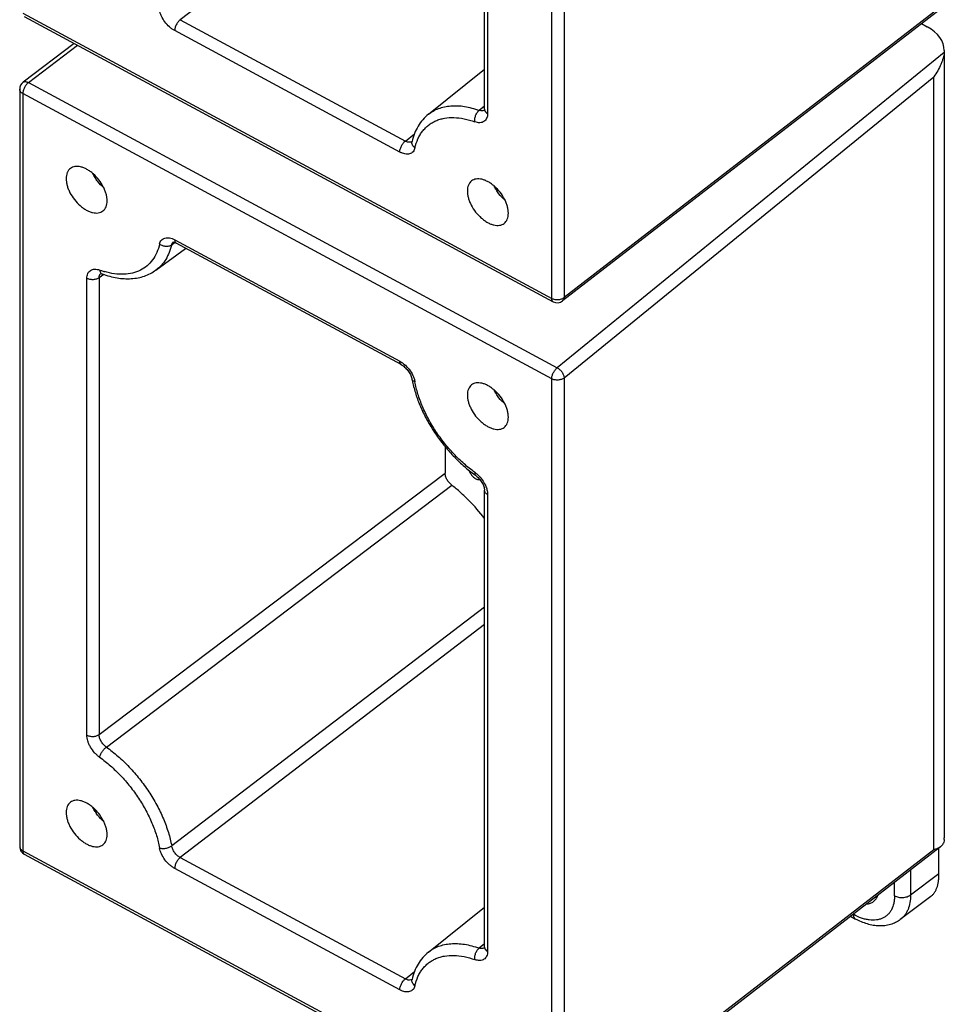
# Model space of a CAD drawing. Units: inches. Extents: x 0 to 22, y 0 to 17.
# Drawn here: x 17.2 to 18.8, y 1.9 to 3.7 of the extents above; entities that cross this region are included whole.
import ezdxf

# ---------------------------------------------------------------- set-up
doc = ezdxf.new("R2010")
doc.units = ezdxf.units.IN
doc.header["$LTSCALE"] = 1.21
doc.header["$MEASUREMENT"] = 0
doc.layers.get('0').update_dxf_attribs({"linetype": 'CONTINUOUS'})

msp = doc.modelspace()

# ---------------------------------------------------------------- linework, layer by layer
at = {"color": 7, "linetype": 'Continuous'}
for p, q in [((18.1153, 3.1634), (18.1153, 4.4888)), ((18.137, 4.4902), (18.137, 3.1648)), ((17.9977, 3.4945), (17.9977, 4.2938)), ((18.0032, 4.2863), (18.0032, 3.4869)), ((17.8379, 3.9362), (17.4653, 3.651)), ((17.1898, 3.6626), (18.1153, 3.1634)), ((17.1924, 3.6567), (18.1179, 3.1575)), ((18.7956, 3.6696), (18.1345, 3.1589)), ((18.7838, 3.6644), (18.137, 3.1648)), ((17.4653, 3.651), (17.8592, 3.4386)), ((18.7626, 3.6441), (18.7726, 3.6387)), ((17.8495, 3.4194), (17.4556, 3.6319)), ((17.2798, 3.6095), (17.1904, 3.5416)), ((17.1995, 3.541), (17.2856, 3.6064)), ((18.8022, 3.5938), (18.125, 3.0418)), ((18.8024, 3.5972), (18.8022, 3.5938)), ((18.8024, 3.5938), (18.8024, 2.2195)), ((17.8995, 3.4855), (17.9977, 3.5642)), ((18.137, 3.024), (18.7838, 3.5511)), ((18.7838, 2.1982), (18.7838, 3.5511)), ((17.1995, 3.541), (18.125, 3.0418)), ((17.1843, 3.5294), (17.1843, 2.2039)), ((17.1898, 3.5218), (17.1898, 2.1964)), ((18.1153, 3.0226), (17.1898, 3.5218)), ((17.9977, 3.4999), (17.9885, 3.4924)), ((17.9963, 3.4921), (17.9949, 3.4917)), ((17.9975, 3.4927), (17.9963, 3.4921)), ((17.9974, 3.4924), (17.9974, 3.4924)), ((17.8592, 3.4386), (17.8751, 3.4515)), ((17.8709, 3.4377), (17.8688, 3.4368)), ((17.8709, 3.4377), (17.8709, 3.4377)), ((17.8709, 3.4377), (17.8709, 3.4376)), ((17.4503, 3.2573), (17.4554, 3.2611)), ((17.4556, 3.2658), (17.8495, 3.0534)), ((17.8521, 3.0474), (17.4582, 3.2599)), ((17.4582, 3.2599), (17.4582, 3.2599)), ((17.4228, 3.2129), (17.4747, 3.2509)), ((17.3314, 3.2052), (17.3233, 3.1994)), ((17.3289, 3.2061), (17.3289, 3.2061)), ((17.3019, 2.399), (17.3019, 3.1983)), ((17.3233, 3.1994), (17.3233, 2.4)), ((17.8708, 3.0222), (17.8708, 3.0222)), ((18.1153, 1.6972), (18.1153, 3.0226)), ((18.137, 3.024), (18.137, 1.6986)), ((17.9287, 2.9041), (17.9287, 2.8577)), ((17.3233, 2.4), (17.9287, 2.8577)), ((17.336, 2.3781), (17.9404, 2.8365)), ((17.9977, 2.0282), (17.9977, 2.8276)), ((17.9977, 2.8276), (17.9977, 2.8276)), ((18.0032, 2.8201), (18.0032, 2.0207)), ((17.9977, 2.6231), (17.4503, 2.2052)), ((17.9977, 2.5924), (17.4653, 2.1848)), ((18.8022, 2.2161), (18.8024, 2.2195)), ((17.1898, 2.1964), (18.1153, 1.6972)), ((17.1924, 2.1905), (18.1179, 1.6913)), ((18.7956, 2.2034), (18.1345, 1.6926)), ((18.7838, 2.1982), (18.137, 1.6986)), ((18.7929, 2.1571), (18.7929, 2.2013)), ((17.4653, 2.1848), (17.8592, 1.9724)), ((17.8495, 1.9532), (17.4556, 2.1657)), ((18.7434, 2.1631), (18.7434, 2.1194)), ((18.7434, 2.1194), (18.7929, 2.1571)), ((18.7153, 2.1178), (18.7153, 2.1413)), ((18.7787, 2.1168), (18.7254, 2.0762)), ((17.8995, 2.0193), (17.9977, 2.0979)), ((18.6429, 2.0854), (18.6438, 2.0849)), ((18.6383, 2.0819), (18.6471, 2.0771)), ((17.9977, 2.0337), (17.9885, 2.0262)), ((17.9963, 2.0259), (17.9949, 2.0255)), ((17.9975, 2.0265), (17.9963, 2.0259)), ((17.9974, 2.0262), (17.9974, 2.0262)), ((17.8592, 1.9724), (17.8751, 1.9853)), ((17.8709, 1.9715), (17.8688, 1.9706)), ((17.8709, 1.9715), (17.8709, 1.9715)), ((17.8709, 1.9715), (17.8709, 1.9714))]:
    msp.add_line(p, q, dxfattribs=at)
for points in [[(17.9976, 3.493), (17.9976, 3.4929), (17.9975, 3.4926), (17.9974, 3.4924)], [(17.9977, 3.4945), (17.9977, 3.494), (17.9976, 3.4934), (17.9976, 3.493)], [(17.4524, 3.2617), (17.4524, 3.2617), (17.4527, 3.2617), (17.4532, 3.2617), (17.4539, 3.2616), (17.4548, 3.2613), (17.4559, 3.2609), (17.4571, 3.2604), (17.4582, 3.2599)], [(17.3258, 3.2067), (17.3258, 3.2067), (17.3257, 3.2067), (17.3259, 3.2067), (17.3263, 3.2067), (17.3268, 3.2066), (17.3276, 3.2065), (17.3284, 3.2062), (17.3289, 3.2061)], [(17.8521, 3.0474), (17.8536, 3.0466), (17.855, 3.0456), (17.8565, 3.0445), (17.858, 3.0432), (17.8595, 3.0418), (17.8609, 3.0403), (17.8623, 3.0388), (17.8637, 3.0371), (17.8649, 3.0354), (17.8661, 3.0336), (17.8671, 3.0318), (17.8681, 3.03), (17.8689, 3.0283), (17.8696, 3.0265), (17.8701, 3.0249), (17.8706, 3.0233), (17.8708, 3.0222)], [(17.9818, 2.8539), (17.9834, 2.8527), (17.9849, 2.8513), (17.9865, 2.8499), (17.988, 2.8483), (17.9894, 2.8466), (17.9908, 2.8448), (17.9921, 2.8429), (17.9933, 2.8411), (17.9943, 2.8392), (17.9952, 2.8374), (17.9959, 2.8356), (17.9966, 2.8339), (17.997, 2.8323), (17.9974, 2.8308), (17.9976, 2.8295), (17.9977, 2.8283), (17.9977, 2.8276)], [(17.9976, 2.0268), (17.9976, 2.0267), (17.9975, 2.0264), (17.9974, 2.0262)], [(17.9977, 2.0282), (17.9977, 2.0278), (17.9976, 2.0272), (17.9976, 2.0268)]]:
    msp.add_lwpolyline(points, dxfattribs=at)
for centre, radius, start, end in [((17.1997, 3.5294), 0.0153, 127.2095, 180), ((17.4573, 3.2565), 0.00696, 131.2736, 133.601), ((17.3729, 3.347), 0.1426, 250.0919, 252.6944), ((17.3306, 3.2016), 0.0068, 131.4286, 133.4265), ((17.371, 3.3409), 0.1363, 252.6985, 253.7195), ((18.1251, 3.171), 0.0153, 241.6592, 307.7045), ((18.0655, 3.0582), 0.198, 190.4718, 193.5195), ((18.1268, 3.0561), 0.2489, 233.479, 234.3541), ((17.9509, 2.8174), 0.0511, 49.7898, 54.3268), ((17.9476, 2.8134), 0.0563, 44.1073, 49.8302), ((17.1997, 2.2039), 0.0153, 180, 241.6666), ((17.1907, 2.204), 0.00637, 180.0373, 183.4808), ((17.1941, 2.1937), 0.00374, 238.9679, 241.683)]:
    msp.add_arc(centre, radius, start, end, dxfattribs=at)
msp.add_ellipse((18.719, 3.5965), major_axis=(0.0833, 0.0012), ratio=0.652947, start_param=-0.009783, end_param=0.862881, dxfattribs=at)
for points, knots in [([(17.4556, 3.6319), (17.454, 3.6327), (17.4508, 3.6347), (17.4448, 3.6396), (17.4382, 3.6469), (17.4331, 3.6554), (17.4303, 3.6625), (17.4294, 3.666), (17.4291, 3.6678)], [0, 0, 0, 0, 0.118215, 0.243106, 0.503245, 0.761673, 0.884509, 1, 1, 1, 1]), ([(17.4653, 3.651), (17.4646, 3.6506), (17.4634, 3.6494), (17.4616, 3.6474), (17.4599, 3.645), (17.4584, 3.6423), (17.4571, 3.6395), (17.4562, 3.6368), (17.4557, 3.6343), (17.4556, 3.6326), (17.4556, 3.6319)], [0, 0, 0, 0, 0.107994, 0.23128, 0.366666, 0.507831, 0.647801, 0.779839, 0.898074, 1, 1, 1, 1]), ([(18.8022, 3.5938), (18.802, 3.5922), (18.8015, 3.5888), (18.8003, 3.5837), (18.7986, 3.5783), (18.7957, 3.5709), (18.791, 3.5616), (18.7863, 3.5545), (18.7838, 3.5511)], [0, 0, 0, 0, 0.101856, 0.215248, 0.336201, 0.462659, 0.726625, 1, 1, 1, 1]), ([(17.1995, 3.541), (17.1988, 3.5404), (17.1975, 3.5392), (17.195, 3.5364), (17.1925, 3.5323), (17.1907, 3.5278), (17.1899, 3.5243), (17.1898, 3.5226), (17.1898, 3.5218)], [0, 0, 0, 0, 0.115895, 0.241553, 0.507838, 0.769899, 0.890555, 1, 1, 1, 1]), ([(17.1904, 3.5416), (17.1909, 3.542), (17.1922, 3.5426), (17.1945, 3.5427), (17.197, 3.5422), (17.1986, 3.5414), (17.1995, 3.541)], [0, 0, 0, 0, 0.209271, 0.439009, 0.701875, 1, 1, 1, 1]), ([(17.1898, 3.5218), (17.189, 3.5222), (17.1875, 3.5232), (17.1857, 3.5251), (17.1846, 3.5271), (17.1843, 3.5286), (17.1843, 3.5294)], [0, 0, 0, 0, 0.284551, 0.543153, 0.778406, 1, 1, 1, 1]), ([(17.8995, 3.4855), (17.9022, 3.4876), (17.9079, 3.4915), (17.9174, 3.4959), (17.9278, 3.4989), (17.9389, 3.5005), (17.9507, 3.5007), (17.963, 3.4994), (17.9757, 3.4966), (17.9842, 3.494), (17.9885, 3.4924)], [0, 0, 0, 0, 0.110046, 0.221683, 0.336612, 0.456269, 0.581802, 0.714045, 0.853465, 1, 1, 1, 1]), ([(17.8995, 3.4855), (17.8959, 3.4826), (17.8892, 3.4762), (17.8811, 3.4647), (17.8748, 3.4518), (17.872, 3.4425), (17.8709, 3.4377)], [0, 0, 0, 0, 0.242753, 0.488402, 0.74, 1, 1, 1, 1]), ([(17.9809, 3.4723), (17.9807, 3.4731), (17.9806, 3.4748), (17.9807, 3.4775), (17.9813, 3.4804), (17.9822, 3.4834), (17.9834, 3.4862), (17.985, 3.4887), (17.9866, 3.4908), (17.9879, 3.4919), (17.9885, 3.4924)], [0, 0, 0, 0, 0.108238, 0.230441, 0.363946, 0.503161, 0.641885, 0.774021, 0.894179, 1, 1, 1, 1]), ([(18.0032, 3.4869), (18.0032, 3.4854), (18.0029, 3.4825), (18.0017, 3.4786), (17.9997, 3.4752), (17.9969, 3.4728), (17.9935, 3.4712), (17.9895, 3.4706), (17.9851, 3.471), (17.9822, 3.4718), (17.9808, 3.4723)], [0, 0, 0, 0, 0.137948, 0.263443, 0.379146, 0.490272, 0.603052, 0.723305, 0.855152, 1, 1, 1, 1]), ([(17.9949, 3.4917), (17.9939, 3.4915), (17.9917, 3.4914), (17.9895, 3.492), (17.9885, 3.4924)], [0, 0, 0, 0, 0.46822, 1, 1, 1, 1]), ([(17.9977, 3.4945), (17.9977, 3.4941), (17.9978, 3.4933), (17.9982, 3.4919), (17.9987, 3.4908), (17.9992, 3.4902)], [0, 0, 0, 0, 0.242155, 0.488496, 1, 1, 1, 1]), ([(17.9992, 3.4902), (17.9995, 3.4899), (18.0006, 3.4886), (18.002, 3.4875), (18.0032, 3.4869)], [0, 0, 0, 0, 0.243343, 1, 1, 1, 1]), ([(17.876, 3.4268), (17.8773, 3.4322), (17.8798, 3.44), (17.8848, 3.4496), (17.8892, 3.4559), (17.8942, 3.4616), (17.8998, 3.4666), (17.9059, 3.4708), (17.9127, 3.4743), (17.9199, 3.4769), (17.9304, 3.4794), (17.9446, 3.4803), (17.9626, 3.478), (17.9746, 3.4745), (17.9808, 3.4723)], [0, 0, 0, 0, 0.126388, 0.186387, 0.244681, 0.301783, 0.358263, 0.414714, 0.471721, 0.529844, 0.589587, 0.715398, 0.851873, 1, 1, 1, 1]), ([(17.8495, 3.4194), (17.8495, 3.4202), (17.8496, 3.4218), (17.8501, 3.4243), (17.851, 3.4271), (17.8523, 3.4299), (17.8538, 3.4325), (17.8555, 3.4349), (17.8573, 3.437), (17.8586, 3.4381), (17.8592, 3.4386)], [0, 0, 0, 0, 0.101926, 0.220161, 0.352199, 0.49217, 0.633334, 0.76872, 0.892006, 1, 1, 1, 1]), ([(17.8688, 3.4368), (17.8674, 3.4364), (17.8649, 3.4364), (17.8617, 3.4374), (17.86, 3.4381), (17.8592, 3.4386)], [0, 0, 0, 0, 0.453396, 0.714911, 1, 1, 1, 1]), ([(17.876, 3.4268), (17.8751, 3.4275), (17.8734, 3.429), (17.8715, 3.4318), (17.8706, 3.4348), (17.8707, 3.4368), (17.8709, 3.4377)], [0, 0, 0, 0, 0.278181, 0.535769, 0.773865, 1, 1, 1, 1]), ([(17.876, 3.4268), (17.8757, 3.4255), (17.8749, 3.423), (17.8728, 3.4199), (17.87, 3.4176), (17.8666, 3.4161), (17.8627, 3.4156), (17.8584, 3.416), (17.8539, 3.4173), (17.851, 3.4186), (17.8495, 3.4194)], [0, 0, 0, 0, 0.121268, 0.233984, 0.342836, 0.45385, 0.572352, 0.702023, 0.844709, 1, 1, 1, 1]), ([(17.273, 3.3907), (17.2718, 3.3898), (17.2696, 3.3875), (17.2672, 3.3833), (17.2658, 3.3783), (17.2656, 3.3747), (17.2656, 3.3729)], [0, 0, 0, 0, 0.226119, 0.463138, 0.719745, 1, 1, 1, 1]), ([(17.3373, 3.3342), (17.3373, 3.3361), (17.337, 3.3401), (17.3357, 3.3462), (17.3335, 3.3525), (17.3296, 3.361), (17.3231, 3.3711), (17.315, 3.3798), (17.3077, 3.3856), (17.3022, 3.3891), (17.2966, 3.3918), (17.2912, 3.3936), (17.286, 3.3944), (17.2811, 3.3942), (17.2767, 3.393), (17.2741, 3.3916), (17.273, 3.3907)], [0, 0, 0, 0, 0.058831, 0.122281, 0.189641, 0.260119, 0.406289, 0.551985, 0.621918, 0.688518, 0.751028, 0.808943, 0.862154, 0.91101, 0.956455, 1, 1, 1, 1]), ([(17.3315, 3.3569), (17.3275, 3.3603), (17.3221, 3.3661), (17.3162, 3.3747), (17.3137, 3.3793), (17.3125, 3.3816)], [0, 0, 0, 0, 0.499657, 0.752172, 1, 1, 1, 1]), ([(17.2656, 3.3729), (17.2656, 3.3709), (17.2659, 3.3669), (17.2672, 3.3608), (17.2693, 3.3545), (17.2732, 3.346), (17.2797, 3.336), (17.2879, 3.3272), (17.2952, 3.3214), (17.3007, 3.3179), (17.3062, 3.3152), (17.3117, 3.3134), (17.3169, 3.3126), (17.3218, 3.3128), (17.3262, 3.314), (17.3288, 3.3155), (17.3299, 3.3163)], [0, 0, 0, 0, 0.058831, 0.122281, 0.189641, 0.260119, 0.406289, 0.551985, 0.621918, 0.688518, 0.751028, 0.808943, 0.862154, 0.91101, 0.956455, 1, 1, 1, 1]), ([(17.9752, 3.3689), (17.974, 3.368), (17.9718, 3.3658), (17.9694, 3.3615), (17.968, 3.3565), (17.9678, 3.353), (17.9678, 3.3511)], [0, 0, 0, 0, 0.226119, 0.463138, 0.719745, 1, 1, 1, 1]), ([(18.0395, 3.3124), (18.0395, 3.3143), (18.0392, 3.3183), (18.0379, 3.3245), (18.0358, 3.3307), (18.0319, 3.3392), (18.0254, 3.3493), (18.0172, 3.358), (18.0099, 3.3638), (18.0044, 3.3673), (17.9988, 3.37), (17.9934, 3.3718), (17.9882, 3.3726), (17.9833, 3.3724), (17.9789, 3.3713), (17.9763, 3.3698), (17.9752, 3.3689)], [0, 0, 0, 0, 0.058831, 0.122281, 0.189641, 0.260119, 0.406289, 0.551985, 0.621918, 0.688518, 0.751028, 0.808943, 0.862154, 0.91101, 0.956455, 1, 1, 1, 1]), ([(17.9678, 3.3511), (17.9678, 3.3492), (17.9681, 3.3451), (17.9694, 3.339), (17.9715, 3.3327), (17.9754, 3.3242), (17.9819, 3.3142), (17.9901, 3.3054), (17.9974, 3.2997), (18.0029, 3.2961), (18.0084, 3.2934), (18.0139, 3.2917), (18.0191, 3.2909), (18.024, 3.291), (18.0284, 3.2922), (18.031, 3.2937), (18.0321, 3.2946)], [0, 0, 0, 0, 0.058831, 0.122281, 0.189641, 0.260119, 0.406289, 0.551985, 0.621918, 0.688518, 0.751028, 0.808943, 0.862154, 0.91101, 0.956455, 1, 1, 1, 1]), ([(18.0337, 3.3351), (18.0297, 3.3385), (18.0243, 3.3443), (18.0184, 3.3529), (18.0159, 3.3575), (18.0148, 3.3598)], [0, 0, 0, 0, 0.499657, 0.752172, 1, 1, 1, 1]), ([(17.3299, 3.3163), (17.3311, 3.3172), (17.3333, 3.3195), (17.3356, 3.3237), (17.337, 3.3287), (17.3373, 3.3323), (17.3373, 3.3342)], [0, 0, 0, 0, 0.226119, 0.463138, 0.719745, 1, 1, 1, 1]), ([(18.0321, 3.2946), (18.0333, 3.2955), (18.0355, 3.2977), (18.0378, 3.3019), (18.0392, 3.3069), (18.0395, 3.3105), (18.0395, 3.3124)], [0, 0, 0, 0, 0.226119, 0.463138, 0.719745, 1, 1, 1, 1]), ([(17.4291, 3.2585), (17.4279, 3.2534), (17.4248, 3.2436), (17.4174, 3.2305), (17.4075, 3.2199), (17.3956, 3.212), (17.3817, 3.207), (17.3663, 3.205), (17.3497, 3.206), (17.3385, 3.2085), (17.3328, 3.2101)], [0, 0, 0, 0, 0.128351, 0.248617, 0.363893, 0.478293, 0.596009, 0.720646, 0.854814, 1, 1, 1, 1]), ([(17.4503, 3.2573), (17.4492, 3.2527), (17.4465, 3.2438), (17.4404, 3.2316), (17.4326, 3.2211), (17.4262, 3.2154), (17.4228, 3.2129)], [0, 0, 0, 0, 0.267555, 0.520618, 0.76296, 1, 1, 1, 1]), ([(17.4291, 3.2585), (17.4294, 3.2598), (17.4302, 3.2622), (17.4323, 3.2653), (17.4351, 3.2677), (17.4385, 3.2691), (17.4424, 3.2697), (17.4467, 3.2693), (17.4511, 3.268), (17.4541, 3.2666), (17.4556, 3.2658)], [0, 0, 0, 0, 0.121262, 0.233987, 0.342837, 0.453849, 0.572353, 0.702024, 0.844707, 1, 1, 1, 1]), ([(17.4291, 3.2585), (17.4306, 3.2574), (17.4332, 3.256), (17.437, 3.255), (17.4399, 3.2546), (17.4428, 3.2546), (17.4464, 3.2552), (17.4489, 3.2563), (17.4503, 3.2573)], [0, 0, 0, 0, 0.255717, 0.387756, 0.519306, 0.648104, 0.772146, 1, 1, 1, 1]), ([(17.4503, 3.2573), (17.4504, 3.2581), (17.451, 3.2597), (17.452, 3.261), (17.4525, 3.2615)], [0, 0, 0, 0, 0.519558, 1, 1, 1, 1]), ([(17.4556, 3.2658), (17.4556, 3.2652), (17.4557, 3.264), (17.4561, 3.2622), (17.4569, 3.2608), (17.4577, 3.2601), (17.4582, 3.2599)], [0, 0, 0, 0, 0.28256, 0.543925, 0.780623, 1, 1, 1, 1]), ([(17.3019, 3.1983), (17.3019, 3.1998), (17.3021, 3.2027), (17.3033, 3.2067), (17.3054, 3.21), (17.3082, 3.2125), (17.3116, 3.2141), (17.3156, 3.2146), (17.3199, 3.2143), (17.3228, 3.2134), (17.3243, 3.2129)], [0, 0, 0, 0, 0.137944, 0.263446, 0.379147, 0.490272, 0.603054, 0.723308, 0.855148, 1, 1, 1, 1]), ([(17.3233, 3.1994), (17.3233, 3.2001), (17.3234, 3.2015), (17.3239, 3.2035), (17.3247, 3.2052), (17.3255, 3.2061), (17.3259, 3.2065)], [0, 0, 0, 0, 0.278476, 0.534838, 0.773295, 1, 1, 1, 1]), ([(17.3242, 3.2129), (17.3243, 3.2122), (17.3247, 3.2107), (17.3257, 3.2086), (17.327, 3.207), (17.3282, 3.2063), (17.3289, 3.2061)], [0, 0, 0, 0, 0.270552, 0.528877, 0.770911, 1, 1, 1, 1]), ([(17.3289, 3.2061), (17.3331, 3.2045), (17.3417, 3.2018), (17.3585, 3.1982), (17.3753, 3.1971), (17.3914, 3.1991), (17.4027, 3.2021), (17.4132, 3.2067), (17.4197, 3.2107), (17.4228, 3.2129)], [0, 0, 0, 0, 0.139211, 0.27346, 0.527439, 0.648912, 0.767531, 0.884154, 1, 1, 1, 1]), ([(17.3233, 3.1994), (17.3227, 3.1989), (17.3213, 3.1981), (17.3188, 3.1971), (17.316, 3.1963), (17.3129, 3.196), (17.3099, 3.196), (17.3069, 3.1965), (17.3042, 3.1972), (17.3026, 3.1979), (17.3019, 3.1983)], [0, 0, 0, 0, 0.104887, 0.223567, 0.354113, 0.491617, 0.630434, 0.764634, 0.888745, 1, 1, 1, 1]), ([(18.1153, 3.1634), (18.1169, 3.1625), (18.1207, 3.1613), (18.1266, 3.1609), (18.1323, 3.162), (18.1357, 3.1637), (18.137, 3.1648)], [0, 0, 0, 0, 0.246471, 0.510549, 0.768814, 1, 1, 1, 1]), ([(18.1179, 3.1575), (18.1174, 3.1577), (18.1167, 3.1584), (18.1158, 3.1597), (18.1154, 3.1615), (18.1153, 3.1628), (18.1153, 3.1634)], [0, 0, 0, 0, 0.208466, 0.43708, 0.699516, 1, 1, 1, 1]), ([(18.137, 3.1648), (18.137, 3.1642), (18.1369, 3.163), (18.1364, 3.1613), (18.1356, 3.1599), (18.1349, 3.1592), (18.1345, 3.1589)], [0, 0, 0, 0, 0.277613, 0.5337, 0.771839, 1, 1, 1, 1]), ([(17.8521, 3.0474), (17.8516, 3.0477), (17.8508, 3.0483), (17.85, 3.0498), (17.8496, 3.0515), (17.8495, 3.0527), (17.8495, 3.0534)], [0, 0, 0, 0, 0.21937, 0.45604, 0.717403, 1, 1, 1, 1]), ([(17.8495, 3.0534), (17.8501, 3.053), (17.8527, 3.0515), (17.8551, 3.0498), (17.8568, 3.0484)], [0, 0, 0, 0, 0.240769, 1, 1, 1, 1]), ([(17.8568, 3.0484), (17.8601, 3.0457), (17.866, 3.0396), (17.8705, 3.0324), (17.8723, 3.0285)], [0, 0, 0, 0, 0.499134, 1, 1, 1, 1]), ([(18.1153, 3.0226), (18.1153, 3.0234), (18.1154, 3.0251), (18.1162, 3.0287), (18.118, 3.0331), (18.1205, 3.0372), (18.123, 3.0401), (18.1243, 3.0413), (18.125, 3.0418)], [0, 0, 0, 0, 0.109445, 0.230101, 0.492162, 0.758447, 0.884105, 1, 1, 1, 1]), ([(18.125, 3.0418), (18.1258, 3.0414), (18.1274, 3.0404), (18.1304, 3.0379), (18.1336, 3.0342), (18.1358, 3.0299), (18.1368, 3.0265), (18.137, 3.0248), (18.137, 3.024)], [0, 0, 0, 0, 0.122029, 0.251375, 0.51843, 0.775377, 0.892916, 1, 1, 1, 1]), ([(17.876, 3.0174), (17.8754, 3.0177), (17.8741, 3.0182), (17.8725, 3.0192), (17.8713, 3.0206), (17.8709, 3.0217), (17.8708, 3.0222)], [0, 0, 0, 0, 0.277705, 0.5377, 0.776484, 1, 1, 1, 1]), ([(17.8723, 3.0285), (17.8732, 3.0267), (17.8746, 3.0231), (17.8756, 3.0193), (17.876, 3.0175)], [0, 0, 0, 0, 0.516012, 1, 1, 1, 1]), ([(17.9807, 2.8589), (17.9742, 2.8635), (17.9615, 2.8737), (17.9437, 2.8909), (17.9272, 2.9099), (17.9124, 2.9303), (17.8996, 2.9516), (17.8891, 2.9735), (17.881, 2.9955), (17.8773, 3.0102), (17.876, 3.0175)], [0, 0, 0, 0, 0.123563, 0.251215, 0.381075, 0.51133, 0.640078, 0.765483, 0.885954, 1, 1, 1, 1]), ([(18.0395, 2.9554), (18.0395, 2.9573), (18.0392, 2.9614), (18.0379, 2.9675), (18.0358, 2.9738), (18.0319, 2.9823), (18.0254, 2.9923), (18.0172, 3.0011), (18.0099, 3.0068), (18.0044, 3.0104), (17.9988, 3.0131), (17.9934, 3.0148), (17.9882, 3.0156), (17.9833, 3.0155), (17.9789, 3.0143), (17.9763, 3.0128), (17.9752, 3.0119)], [0, 0, 0, 0, 0.058831, 0.122281, 0.189641, 0.260119, 0.406289, 0.551985, 0.621918, 0.688518, 0.751028, 0.808943, 0.862154, 0.91101, 0.956455, 1, 1, 1, 1]), ([(18.137, 3.024), (18.1357, 3.0229), (18.1323, 3.0212), (18.1266, 3.0201), (18.1207, 3.0205), (18.1169, 3.0217), (18.1153, 3.0226)], [0, 0, 0, 0, 0.231186, 0.489451, 0.753529, 1, 1, 1, 1]), ([(17.873, 3.0119), (17.8747, 3.0046), (17.8791, 2.9899), (17.8878, 2.9683), (17.8988, 2.9469), (17.9117, 2.9261), (17.9264, 2.9063), (17.9425, 2.8878), (17.9599, 2.8709), (17.9723, 2.8608), (17.9787, 2.8561)], [0, 0, 0, 0, 0.117181, 0.239025, 0.364517, 0.492438, 0.621373, 0.749856, 0.87653, 1, 1, 1, 1]), ([(17.9752, 3.0119), (17.974, 3.011), (17.9718, 3.0088), (17.9694, 3.0046), (17.968, 2.9996), (17.9678, 2.996), (17.9678, 2.9941)], [0, 0, 0, 0, 0.226119, 0.463138, 0.719745, 1, 1, 1, 1]), ([(18.0337, 2.9782), (18.0297, 2.9816), (18.0243, 2.9874), (18.0184, 2.9959), (18.0159, 3.0005), (18.0148, 3.0028)], [0, 0, 0, 0, 0.499657, 0.752172, 1, 1, 1, 1]), ([(17.9678, 2.9941), (17.9678, 2.9922), (17.9681, 2.9882), (17.9694, 2.982), (17.9715, 2.9758), (17.9754, 2.9673), (17.9819, 2.9572), (17.9901, 2.9485), (17.9974, 2.9427), (18.0029, 2.9392), (18.0084, 2.9365), (18.0139, 2.9347), (18.0191, 2.9339), (18.024, 2.9341), (18.0284, 2.9352), (18.031, 2.9367), (18.0321, 2.9376)], [0, 0, 0, 0, 0.058831, 0.122281, 0.189641, 0.260119, 0.406289, 0.551985, 0.621918, 0.688518, 0.751028, 0.808943, 0.862154, 0.91101, 0.956455, 1, 1, 1, 1]), ([(18.0321, 2.9376), (18.0333, 2.9385), (18.0355, 2.9407), (18.0378, 2.945), (18.0392, 2.95), (18.0395, 2.9535), (18.0395, 2.9554)], [0, 0, 0, 0, 0.226119, 0.463138, 0.719745, 1, 1, 1, 1]), ([(17.9708, 2.8622), (17.9712, 2.8605), (17.9727, 2.8571), (17.9749, 2.854), (17.9761, 2.8526)], [0, 0, 0, 0, 0.484864, 1, 1, 1, 1]), ([(17.9404, 2.8365), (17.9387, 2.8378), (17.9356, 2.8409), (17.9318, 2.8462), (17.9297, 2.8511), (17.9289, 2.855), (17.9287, 2.8568), (17.9287, 2.8577)], [0, 0, 0, 0, 0.260726, 0.526207, 0.777583, 0.893284, 1, 1, 1, 1]), ([(17.9761, 2.8526), (17.9769, 2.8517), (17.9785, 2.8502), (17.9804, 2.8488), (17.9813, 2.8483)], [0, 0, 0, 0, 0.513603, 1, 1, 1, 1]), ([(17.9809, 2.8588), (17.9807, 2.8582), (17.9806, 2.8572), (17.9807, 2.8558), (17.981, 2.8546), (17.9815, 2.8541), (17.9818, 2.8539)], [0, 0, 0, 0, 0.319915, 0.5878, 0.808674, 1, 1, 1, 1]), ([(17.9813, 2.8483), (17.982, 2.8478), (17.9834, 2.8471), (17.9856, 2.8464), (17.9876, 2.8461), (17.9889, 2.8463), (17.9895, 2.8465)], [0, 0, 0, 0, 0.287091, 0.549265, 0.785882, 1, 1, 1, 1]), ([(17.988, 2.8525), (17.9907, 2.8498), (17.9954, 2.8439), (17.9989, 2.8372), (18.0003, 2.8338)], [0, 0, 0, 0, 0.506744, 1, 1, 1, 1]), ([(17.9977, 2.7783), (17.9893, 2.7893), (17.9757, 2.8049), (17.956, 2.8237), (17.9457, 2.8324), (17.9404, 2.8365)], [0, 0, 0, 0, 0.506943, 0.756172, 1, 1, 1, 1]), ([(18.0032, 2.8201), (18.0024, 2.8205), (18.001, 2.8214), (17.9992, 2.8232), (17.9982, 2.825), (17.9978, 2.8265), (17.9977, 2.8273), (17.9977, 2.8276)], [0, 0, 0, 0, 0.266259, 0.523718, 0.767472, 0.884761, 1, 1, 1, 1]), ([(18.0003, 2.8338), (18.0012, 2.8315), (18.0026, 2.827), (18.0032, 2.8223), (18.0032, 2.8201)], [0, 0, 0, 0, 0.525342, 1, 1, 1, 1]), ([(17.3019, 2.399), (17.3026, 2.3986), (17.3042, 2.3978), (17.3069, 2.3971), (17.3099, 2.3967), (17.3129, 2.3966), (17.316, 2.397), (17.3188, 2.3977), (17.3213, 2.3987), (17.3227, 2.3996), (17.3233, 2.4)], [0, 0, 0, 0, 0.111255, 0.235366, 0.369566, 0.508383, 0.645887, 0.776433, 0.895113, 1, 1, 1, 1]), ([(17.3242, 2.3603), (17.3226, 2.3614), (17.3195, 2.3639), (17.3139, 2.3696), (17.3091, 2.3763), (17.3054, 2.3834), (17.3034, 2.3887), (17.3022, 2.3939), (17.3019, 2.3973), (17.3019, 2.399)], [0, 0, 0, 0, 0.126846, 0.258342, 0.523946, 0.653301, 0.776972, 0.893081, 1, 1, 1, 1]), ([(17.336, 2.3781), (17.3341, 2.3794), (17.3307, 2.3825), (17.3267, 2.388), (17.3244, 2.3931), (17.3235, 2.3971), (17.3233, 2.3991), (17.3233, 2.4)], [0, 0, 0, 0, 0.258251, 0.523517, 0.775891, 0.89234, 1, 1, 1, 1]), ([(17.3242, 2.3603), (17.3244, 2.361), (17.3248, 2.3625), (17.3261, 2.3658), (17.3284, 2.3699), (17.3313, 2.3737), (17.3339, 2.3764), (17.3353, 2.3776), (17.336, 2.3781)], [0, 0, 0, 0, 0.102625, 0.21953, 0.481283, 0.752865, 0.881645, 1, 1, 1, 1]), ([(17.336, 2.3781), (17.3431, 2.3731), (17.3569, 2.362), (17.3764, 2.3433), (17.3943, 2.3226), (17.4105, 2.3003), (17.4245, 2.277), (17.436, 2.2531), (17.4448, 2.2292), (17.4488, 2.2131), (17.4503, 2.2052)], [0, 0, 0, 0, 0.123555, 0.251191, 0.381039, 0.511294, 0.640049, 0.765468, 0.885951, 1, 1, 1, 1]), ([(17.3242, 2.3603), (17.3307, 2.3556), (17.3435, 2.3454), (17.3613, 2.3283), (17.3778, 2.3093), (17.3926, 2.2888), (17.4054, 2.2674), (17.416, 2.2455), (17.4241, 2.2236), (17.4278, 2.2088), (17.4291, 2.2015)], [0, 0, 0, 0, 0.12356, 0.251201, 0.381053, 0.511311, 0.640065, 0.765475, 0.885951, 1, 1, 1, 1]), ([(17.273, 2.2815), (17.2718, 2.2805), (17.2696, 2.2783), (17.2672, 2.2741), (17.2658, 2.2691), (17.2656, 2.2655), (17.2656, 2.2636)], [0, 0, 0, 0, 0.226119, 0.463138, 0.719745, 1, 1, 1, 1]), ([(17.3373, 2.2249), (17.3373, 2.2269), (17.337, 2.2309), (17.3357, 2.237), (17.3335, 2.2433), (17.3296, 2.2518), (17.3231, 2.2618), (17.315, 2.2706), (17.3077, 2.2764), (17.3022, 2.2799), (17.2966, 2.2826), (17.2912, 2.2843), (17.286, 2.2851), (17.2811, 2.285), (17.2767, 2.2838), (17.2741, 2.2823), (17.273, 2.2815)], [0, 0, 0, 0, 0.058831, 0.122281, 0.189641, 0.260119, 0.406289, 0.551985, 0.621918, 0.688518, 0.751028, 0.808943, 0.862154, 0.91101, 0.956455, 1, 1, 1, 1]), ([(17.2656, 2.2636), (17.2656, 2.2617), (17.2659, 2.2577), (17.2672, 2.2516), (17.2693, 2.2453), (17.2732, 2.2368), (17.2797, 2.2267), (17.2879, 2.218), (17.2952, 2.2122), (17.3007, 2.2087), (17.3062, 2.206), (17.3117, 2.2042), (17.3169, 2.2034), (17.3218, 2.2036), (17.3262, 2.2048), (17.3288, 2.2062), (17.3299, 2.2071)], [0, 0, 0, 0, 0.058831, 0.122281, 0.189641, 0.260119, 0.406289, 0.551985, 0.621918, 0.688518, 0.751028, 0.808943, 0.862154, 0.91101, 0.956455, 1, 1, 1, 1]), ([(17.3315, 2.2477), (17.3275, 2.2511), (17.3221, 2.2569), (17.3162, 2.2655), (17.3137, 2.27), (17.3125, 2.2724)], [0, 0, 0, 0, 0.499657, 0.752172, 1, 1, 1, 1]), ([(17.3299, 2.2071), (17.3311, 2.208), (17.3333, 2.2102), (17.3356, 2.2145), (17.337, 2.2195), (17.3373, 2.2231), (17.3373, 2.2249)], [0, 0, 0, 0, 0.226119, 0.463138, 0.719745, 1, 1, 1, 1]), ([(18.8022, 2.2161), (18.802, 2.2147), (18.8016, 2.212), (18.8002, 2.2085), (18.7982, 2.2056), (18.7965, 2.2041), (18.7956, 2.2034)], [0, 0, 0, 0, 0.288891, 0.539741, 0.771306, 1, 1, 1, 1]), ([(17.1843, 2.2036), (17.1844, 2.2029), (17.1847, 2.2015), (17.1859, 2.1995), (17.1876, 2.1978), (17.189, 2.1968), (17.1898, 2.1964)], [0, 0, 0, 0, 0.221596, 0.457695, 0.716545, 1, 1, 1, 1]), ([(17.1898, 2.1964), (17.1898, 2.1957), (17.1899, 2.1945), (17.1903, 2.1928), (17.1911, 2.1914), (17.1918, 2.1908), (17.1922, 2.1905)], [0, 0, 0, 0, 0.299286, 0.561945, 0.791471, 1, 1, 1, 1]), ([(17.4291, 2.2016), (17.4298, 2.2014), (17.4314, 2.201), (17.434, 2.2007), (17.4369, 2.2007), (17.44, 2.201), (17.443, 2.2017), (17.4458, 2.2026), (17.4482, 2.2038), (17.4496, 2.2047), (17.4503, 2.2052)], [0, 0, 0, 0, 0.104143, 0.223764, 0.356316, 0.496028, 0.63635, 0.770607, 0.892793, 1, 1, 1, 1]), ([(17.4556, 2.1657), (17.454, 2.1665), (17.4508, 2.1685), (17.4448, 2.1734), (17.4382, 2.1807), (17.4331, 2.1892), (17.4303, 2.1963), (17.4294, 2.1998), (17.4291, 2.2015)], [0, 0, 0, 0, 0.118211, 0.243095, 0.503223, 0.761661, 0.884506, 1, 1, 1, 1]), ([(17.4653, 2.1848), (17.4644, 2.1853), (17.4625, 2.1864), (17.4591, 2.1892), (17.4553, 2.1933), (17.4525, 2.1982), (17.4509, 2.2022), (17.4504, 2.2042), (17.4503, 2.2052)], [0, 0, 0, 0, 0.118668, 0.243657, 0.503398, 0.761304, 0.884141, 1, 1, 1, 1]), ([(18.7956, 2.2034), (18.794, 2.2021), (18.7902, 2.2), (18.786, 2.1988), (18.7838, 2.1982)], [0, 0, 0, 0, 0.468727, 1, 1, 1, 1]), ([(17.4653, 2.1848), (17.4646, 2.1843), (17.4634, 2.1832), (17.4616, 2.1812), (17.4599, 2.1788), (17.4584, 2.1761), (17.4571, 2.1733), (17.4562, 2.1706), (17.4557, 2.168), (17.4556, 2.1664), (17.4556, 2.1657)], [0, 0, 0, 0, 0.107994, 0.23128, 0.366666, 0.507831, 0.647801, 0.779839, 0.898074, 1, 1, 1, 1]), ([(18.7787, 2.1168), (18.78, 2.1178), (18.7825, 2.1199), (18.7855, 2.1237), (18.788, 2.128), (18.7899, 2.1328), (18.7913, 2.1381), (18.7923, 2.144), (18.7928, 2.1504), (18.7929, 2.1548), (18.7929, 2.1571)], [0, 0, 0, 0, 0.11014, 0.218072, 0.327872, 0.443141, 0.566556, 0.700048, 0.844577, 1, 1, 1, 1]), ([(18.7153, 2.1178), (18.7153, 2.1156), (18.715, 2.1111), (18.7137, 2.1028), (18.7111, 2.0951), (18.707, 2.0886), (18.7033, 2.0845), (18.6991, 2.0811), (18.6943, 2.0784), (18.6891, 2.0765), (18.6813, 2.075), (18.673, 2.0751), (18.6644, 2.0767), (18.6551, 2.0794), (18.6482, 2.0825), (18.6438, 2.0849)], [0, 0, 0, 0, 0.068426, 0.133314, 0.252968, 0.309068, 0.36361, 0.41751, 0.471744, 0.527262, 0.58491, 0.708822, 0.776129, 0.847185, 1, 1, 1, 1]), ([(18.6665, 2.1035), (18.6687, 2.1037), (18.672, 2.1043), (18.6759, 2.1061), (18.6777, 2.1072), (18.6785, 2.1079)], [0, 0, 0, 0, 0.514059, 0.758971, 1, 1, 1, 1]), ([(18.6785, 2.1079), (18.6794, 2.1085), (18.681, 2.1099), (18.6837, 2.1134), (18.6852, 2.1164), (18.6859, 2.1186)], [0, 0, 0, 0, 0.240764, 0.485493, 1, 1, 1, 1]), ([(18.7153, 2.1178), (18.7163, 2.1173), (18.7185, 2.1163), (18.7234, 2.115), (18.7298, 2.1146), (18.7361, 2.1157), (18.7406, 2.1175), (18.7426, 2.1187), (18.7434, 2.1194)], [0, 0, 0, 0, 0.119565, 0.246219, 0.509343, 0.767331, 0.888003, 1, 1, 1, 1]), ([(18.7434, 2.1194), (18.7434, 2.1149), (18.7428, 2.1062), (18.7399, 2.0959), (18.7364, 2.0887), (18.7333, 2.0839), (18.7296, 2.0797), (18.7269, 2.0773), (18.7254, 2.0762)], [0, 0, 0, 0, 0.280158, 0.536291, 0.656832, 0.773484, 0.887435, 1, 1, 1, 1]), ([(18.6471, 2.0771), (18.6466, 2.0774), (18.6456, 2.0783), (18.6445, 2.0801), (18.6439, 2.0823), (18.6438, 2.084), (18.6438, 2.0849)], [0, 0, 0, 0, 0.20842, 0.437033, 0.699544, 1, 1, 1, 1]), ([(18.7254, 2.0762), (18.7228, 2.0742), (18.7187, 2.0716), (18.7127, 2.069), (18.7065, 2.0668), (18.6983, 2.0652), (18.6882, 2.0648), (18.6779, 2.0659), (18.6675, 2.0684), (18.6572, 2.0721), (18.6505, 2.0753), (18.6471, 2.0771)], [0, 0, 0, 0, 0.117849, 0.176968, 0.236304, 0.355792, 0.477282, 0.601675, 0.729926, 0.862732, 1, 1, 1, 1]), ([(17.8995, 2.0193), (17.9022, 2.0214), (17.9079, 2.0253), (17.9174, 2.0297), (17.9278, 2.0327), (17.9389, 2.0343), (17.9507, 2.0344), (17.963, 2.0331), (17.9757, 2.0304), (17.9842, 2.0277), (17.9885, 2.0262)], [0, 0, 0, 0, 0.110046, 0.221683, 0.336612, 0.456269, 0.581802, 0.714045, 0.853465, 1, 1, 1, 1]), ([(17.8995, 2.0193), (17.8959, 2.0164), (17.8892, 2.01), (17.8811, 1.9985), (17.8748, 1.9856), (17.872, 1.9763), (17.8709, 1.9715)], [0, 0, 0, 0, 0.242753, 0.488402, 0.74, 1, 1, 1, 1]), ([(17.9809, 2.0061), (17.9807, 2.0069), (17.9806, 2.0086), (17.9807, 2.0113), (17.9813, 2.0142), (17.9822, 2.0172), (17.9834, 2.02), (17.985, 2.0225), (17.9866, 2.0245), (17.9879, 2.0257), (17.9885, 2.0262)], [0, 0, 0, 0, 0.108238, 0.230441, 0.363946, 0.503161, 0.641885, 0.774021, 0.894179, 1, 1, 1, 1]), ([(18.0032, 2.0207), (18.0032, 2.0192), (18.0029, 2.0163), (18.0017, 2.0123), (17.9997, 2.009), (17.9969, 2.0065), (17.9934, 2.005), (17.9895, 2.0044), (17.9851, 2.0048), (17.9822, 2.0056), (17.9807, 2.0061)], [0, 0, 0, 0, 0.137943, 0.263431, 0.379126, 0.490248, 0.60303, 0.723292, 0.85515, 1, 1, 1, 1]), ([(17.9949, 2.0255), (17.9939, 2.0253), (17.9917, 2.0252), (17.9895, 2.0258), (17.9885, 2.0262)], [0, 0, 0, 0, 0.46822, 1, 1, 1, 1]), ([(17.9977, 2.0282), (17.9977, 2.0279), (17.9978, 2.0271), (17.9982, 2.0257), (17.9987, 2.0246), (17.9992, 2.024)], [0, 0, 0, 0, 0.242155, 0.488496, 1, 1, 1, 1]), ([(17.9992, 2.024), (17.9995, 2.0237), (18.0006, 2.0224), (18.002, 2.0213), (18.0032, 2.0207)], [0, 0, 0, 0, 0.243343, 1, 1, 1, 1]), ([(17.876, 1.9605), (17.8772, 1.9659), (17.8798, 1.9738), (17.8848, 1.9833), (17.8891, 1.9897), (17.8941, 1.9954), (17.8997, 2.0004), (17.9059, 2.0046), (17.9127, 2.008), (17.9199, 2.0107), (17.9303, 2.0131), (17.9446, 2.0141), (17.9626, 2.0118), (17.9746, 2.0083), (17.9807, 2.0061)], [0, 0, 0, 0, 0.126397, 0.186406, 0.244709, 0.301817, 0.3583, 0.41475, 0.471754, 0.529874, 0.58961, 0.715409, 0.851875, 1, 1, 1, 1]), ([(17.8495, 1.9532), (17.8495, 1.954), (17.8496, 1.9556), (17.8501, 1.9581), (17.851, 1.9609), (17.8523, 1.9636), (17.8538, 1.9663), (17.8555, 1.9687), (17.8573, 1.9707), (17.8586, 1.9719), (17.8592, 1.9724)], [0, 0, 0, 0, 0.101926, 0.220161, 0.352199, 0.49217, 0.633334, 0.76872, 0.892006, 1, 1, 1, 1]), ([(17.8688, 1.9706), (17.8674, 1.9702), (17.8649, 1.9702), (17.8617, 1.9711), (17.86, 1.9719), (17.8592, 1.9724)], [0, 0, 0, 0, 0.453396, 0.714911, 1, 1, 1, 1]), ([(17.876, 1.9605), (17.8751, 1.9612), (17.8734, 1.9628), (17.8715, 1.9656), (17.8706, 1.9686), (17.8707, 1.9706), (17.8709, 1.9715)], [0, 0, 0, 0, 0.278132, 0.535723, 0.773849, 1, 1, 1, 1]), ([(17.876, 1.9605), (17.8757, 1.9592), (17.8749, 1.9568), (17.8728, 1.9537), (17.87, 1.9513), (17.8665, 1.9499), (17.8626, 1.9494), (17.8584, 1.9498), (17.8539, 1.9511), (17.851, 1.9524), (17.8495, 1.9532)], [0, 0, 0, 0, 0.121205, 0.23384, 0.342672, 0.453725, 0.572281, 0.702001, 0.844713, 1, 1, 1, 1])]:
    msp.add_open_spline(points, degree=3, knots=knots, dxfattribs=at)

doc.saveas('drawing.dxf')
